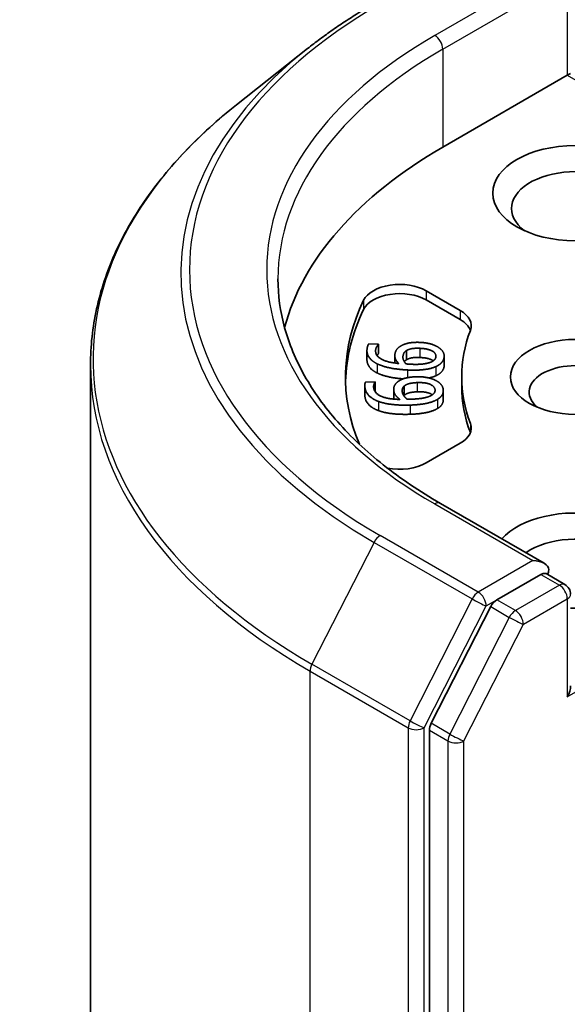
# Model space of a CAD drawing. Units: millimetres. Extents: x 0 to 9053, y 0 to 1546.
# Drawn here: x 1335 to 1349, y 616 to 643 of the extents above; entities that cross this region are included whole.
import ezdxf

# ---------------------------------------------------------------- set-up
doc = ezdxf.new("R2010")
doc.units = ezdxf.units.MM
doc.header["$LTSCALE"] = 5.5
doc.layers.add('Visible (ISO)', color=7, linetype='Continuous', lineweight=35)
doc.layers.add('Visible Narrow (ISO)', color=7, linetype='Continuous', lineweight=25)

msp = doc.modelspace()

# ---------------------------------------------------------------- linework, layer by layer
at = {"layer": 'Visible (ISO)'}
for p, q in [((1342.3059, 641.903), (1340.4149, 640.406)), ((1345.9111, 639.2729), (1349.2345, 641.1916)), ((1349.2345, 641.1916), (1349.3224, 641.2424)), ((1345.4708, 635.4446), (1346.3787, 634.9204)), ((1345.4708, 635.1996), (1346.3787, 634.6754)), ((1343.9417, 634.0343), (1344.1985, 634.022)), ((1344.1985, 634.022), (1344.1976, 634.0154)), ((1344.1985, 634.022), (1344.1985, 633.777)), ((1343.8916, 633.852), (1343.8916, 633.607)), ((1344.1976, 634.0154), (1344.1976, 633.7705)), ((1344.1985, 633.777), (1344.1976, 633.7705)), ((1344.9431, 633.8501), (1344.9431, 633.6051)), ((1344.6335, 633.7157), (1344.6335, 633.5179)), ((1345.9508, 633.7047), (1345.9508, 633.4597)), ((1336.5177, 584.6563), (1336.5177, 633.4687)), ((1343.851, 633.0074), (1344.1083, 633.016)), ((1344.1083, 633.016), (1344.1089, 633.0094)), ((1344.1089, 633.0094), (1344.1089, 632.7645)), ((1346.4177, 633.1492), (1346.4177, 632.9042)), ((1343.8345, 632.9167), (1343.8345, 632.6717)), ((1344.6055, 632.8182), (1344.6055, 632.5733)), ((1344.8872, 632.9061), (1344.8872, 632.6611)), ((1345.9274, 632.7841), (1345.9274, 632.5391)), ((1346.3787, 631.3779), (1345.4708, 630.8537)), ((1348.6152, 628.1784), (1345.849, 629.7755)), ((1348.5274, 627.8827), (1347.3546, 627.2056)), ((1348.6681, 627.903), (1349.1724, 627.6118)), ((1347.1916, 627.0234), (1345.6067, 623.9123)), ((1345.5575, 623.7271), (1345.5575, 575.2103))]:
    msp.add_line(p, q, dxfattribs=at)
msp.add_arc((1349.0224, 627.352), 0.3, 0, 60, dxfattribs=at)
for centre, major_axis, start_param, end_param in [((1356.5177, 633.1492), (-15, 0), 5.4977871, 6.1302195), ((1349.4466, 637.6399), (-1.7, 0), 2.4941852, 6.9305928), ((1344.7637, 635.0363), (-1, 0), 3.9269908, 6.0119467), ((1344.7637, 634.7914), (-1, 0), 3.9269908, 6.0119467), ((1356.5177, 633.1492), (-13.2, 0), 6.0119467, 6.5208867), ((1356.5177, 632.9042), (-13.2, 0), 6.0119467, 6.267114), ((1345.6716, 634.5121), (1, 0), 6.0688666, 7.0685835), ((1345.6716, 634.2672), (1, 0), 0.2137561, 0.7853982), ((1356.5177, 633.1492), (-10.1, 0), 6.0688666, 6.497504), ((1349.4466, 632.7409), (-1.2295, 0), 2.5431851, 6.8815928), ((1356.5177, 632.9042), (-10.1, 0), 0, 0.2143187), ((1345.6716, 631.7862), (1, 0), 5.4977871, 6.497504), ((1345.6716, 631.5412), (1, 0), 0.2137561, 0.2143187), ((1344.7637, 631.262), (-1, 0), 1.2408321, 2.3561945), ((1349.4466, 628.2502), (2.2, 0), 4.6558752, 8.9515794), ((1349.4466, 627.8419), (1.7, 0), 5.6357779, 8.7429389), ((1348.3152, 628.0052), (0.4243, 0), 0, 1.5707963), ((1348.5274, 628.1277), (0.15, -0.2598), 0.1595481, 0.7853982), ((1347.3546, 626.9607), (0.15, 0.2598), 0.7853982, 1.6614562), ((1349.0224, 624.7392), (0.2121, 0.3674), 4.712389, 5.4977871), ((1345.7697, 623.8495), (0.15, 0.2598), 1.6614562, 2.3561945)]:
    msp.add_ellipse(centre, major_axis=major_axis, ratio=0.5773503, start_param=start_param, end_param=end_param, dxfattribs=at)
for centre, major_axis in [((1349.4466, 638.0481), (2.2, 0)), ((1349.4466, 633.1492), (1.7295, 0))]:
    msp.add_ellipse(centre, major_axis=major_axis, ratio=0.5773503, dxfattribs=at)
for points, degree, knots in [([(1342.3059, 641.903), (1342.4143, 641.9888), (1342.5249, 642.0735), (1342.7505, 642.2409), (1342.8655, 642.3236), (1343.0997, 642.4867), (1343.219, 642.5672), (1343.4616, 642.7258), (1343.585, 642.804), (1343.8359, 642.9581), (1343.9633, 643.034), (1344.0927, 643.1087)], 3, [4.55712806, 4.55712806, 4.55712806, 4.55712806, 4.58818025, 4.58818025, 4.61923243, 4.61923243, 4.65028461, 4.65028461, 4.6813368, 4.6813368, 4.71238898, 4.71238898, 4.71238898, 4.71238898]), ([(1340.4149, 640.406), (1339.9172, 640.012), (1339.4614, 639.599), (1338.6413, 638.7407), (1338.2771, 638.2955), (1337.6466, 637.3791), (1337.3805, 636.9079), (1336.9519, 635.9471), (1336.7895, 635.4573), (1336.5723, 634.468), (1336.5177, 633.9683), (1336.5177, 633.4687)], 3, [1.72605724, 1.72605724, 1.72605724, 1.72605724, 1.85208469, 1.85208469, 1.97811214, 1.97811214, 2.10413959, 2.10413959, 2.23016704, 2.23016704, 2.35619449, 2.35619449, 2.35619449, 2.35619449]), ([(1345.849, 629.7755), (1345.2943, 630.0958), (1344.7847, 630.4405), (1343.8681, 631.1688), (1343.4612, 631.5525), (1342.7593, 632.3478), (1342.4643, 632.7594), (1341.9916, 633.5994), (1341.8138, 634.0276), (1341.5769, 634.8913), (1341.5177, 635.3266), (1341.5177, 635.7619)], 3, [3.14159265, 3.14159265, 3.14159265, 3.14159265, 3.29867229, 3.29867229, 3.45575192, 3.45575192, 3.61283155, 3.61283155, 3.76991118, 3.76991118, 3.92699082, 3.92699082, 3.92699082, 3.92699082]), ([(1344.1608, 633.2549), (1344.018, 633.3246), (1343.8916, 633.5089), (1343.8916, 633.607)], 2, [0, 0, 0, 1, 1.7908833, 1.7908833, 1.7908833]), ([(1345.6604, 633.578), (1345.6497, 633.5857), (1345.531, 633.6558), (1345.3016, 633.6668)], 2, [0.8844462, 0.8844462, 0.8844462, 1, 2, 2, 2]), ([(1344.8557, 633.0965), (1344.6674, 633.1112), (1344.3066, 633.1831), (1344.1608, 633.2549)], 2, [0.2375796, 0.2375796, 0.2375796, 1, 2, 2, 2]), ([(1345.6357, 632.6727), (1345.6109, 632.6905), (1345.457, 632.7589), (1345.2272, 632.7512)], 2, [0.7240501, 0.7240501, 0.7240501, 1, 2, 2, 2]), ([(1345.9274, 632.5391), (1345.9274, 632.4762), (1345.8561, 632.3561), (1345.7704, 632.3045)], 2, [0.1664529, 0.1664529, 0.1664529, 1, 2, 2, 2]), ([(1348.5274, 627.8827), (1348.5542, 627.8982), (1348.583, 627.9084), (1348.6336, 627.9144), (1348.6552, 627.9104), (1348.6681, 627.903)], 3, [0.185147228, 0.185147228, 0.185147228, 0.185147228, 0.196528423, 0.196528423, 0.207909617, 0.207909617, 0.207909617, 0.207909617])]:
    msp.add_open_spline(points, degree=degree, knots=knots, dxfattribs=at)
for points in [[(1343.8955, 633.905), (1343.901, 633.9433), (1343.9236, 634.0098), (1343.9417, 634.0343)], [(1344.7861, 633.9684), (1344.8776, 634.0279), (1345.1416, 634.0772), (1345.3128, 634.069)], [(1345.3128, 634.069), (1345.4663, 634.0616), (1345.7179, 633.9904), (1345.798, 633.9368)], [(1344.1608, 633.4998), (1344.018, 633.5696), (1343.8768, 633.7754), (1343.8955, 633.905)], [(1344.1235, 633.8734), (1344.1028, 633.7298), (1344.4134, 633.5375), (1344.7405, 633.5049)], [(1344.1976, 634.0154), (1344.1751, 633.9949), (1344.1299, 633.9182), (1344.1235, 633.8734)], [(1344.1976, 633.7705), (1344.1784, 633.7529), (1344.1591, 633.7223)], [(1344.6361, 633.7512), (1344.6457, 633.8183), (1344.7071, 633.9168), (1344.7861, 633.9684)], [(1344.8524, 633.7061), (1344.8582, 633.7462), (1344.8966, 633.8213), (1344.9431, 633.8501)], [(1344.9431, 633.8501), (1345.0071, 633.8883), (1345.1788, 633.9176), (1345.3016, 633.9117)], [(1345.3016, 633.9117), (1345.531, 633.9007), (1345.7438, 633.775), (1345.7304, 633.6818)], [(1345.798, 633.9368), (1345.8827, 633.881), (1345.9594, 633.7478), (1345.9483, 633.6704)], [(1344.9761, 633.3339), (1344.7161, 633.3464), (1344.3066, 633.428), (1344.1608, 633.4998)], [(1344.7405, 633.5049), (1344.6822, 633.5631), (1344.6261, 633.6822), (1344.6361, 633.7512)], [(1344.9327, 633.4956), (1344.8865, 633.5476), (1344.8446, 633.652), (1344.8524, 633.7061)], [(1344.9431, 633.6051), (1344.9074, 633.583), (1344.8878, 633.5557)], [(1345.0583, 633.4868), (1345.0163, 633.4888), (1344.9616, 633.4933), (1344.9327, 633.4956)], [(1345.3016, 633.6668), (1345.1788, 633.6727), (1345.0071, 633.6434), (1344.9431, 633.6051)], [(1345.5966, 633.5436), (1345.5253, 633.5113), (1345.265, 633.4769), (1345.0583, 633.4868)], [(1345.7304, 633.6818), (1345.7246, 633.6417), (1345.6643, 633.5732), (1345.5966, 633.5436)], [(1345.9483, 633.6704), (1345.9371, 633.593), (1345.8283, 633.4696), (1345.7309, 633.4254)], [(1345.7309, 633.4254), (1345.6141, 633.3709), (1345.241, 633.3212), (1344.9761, 633.3339)], [(1345.9483, 633.4254), (1345.9371, 633.348), (1345.8283, 633.2246), (1345.7309, 633.1805)], [(1345.9508, 633.4597), (1345.9508, 633.4429), (1345.9483, 633.4254)], [(1343.8366, 632.8757), (1343.8328, 632.914), (1343.839, 632.9817), (1343.851, 633.0074)], [(1344.1089, 633.0094), (1344.0917, 632.9873), (1344.0656, 632.9077), (1344.07, 632.8629)], [(1344.6073, 632.7833), (1344.6005, 632.8506), (1344.6373, 632.953), (1344.703, 633.0105)], [(1344.703, 633.0105), (1344.7792, 633.0768), (1345.0286, 633.147), (1345.2002, 633.1527)], [(1344.8872, 632.9061), (1344.9413, 632.9491), (1345.1042, 632.9921), (1345.2272, 632.9962)], [(1345.2002, 633.1527), (1345.3539, 633.1579), (1345.6203, 633.1077), (1345.7126, 633.0611)], [(1345.2272, 632.9962), (1345.457, 633.0038), (1345.6982, 632.8966), (1345.7076, 632.8032)], [(1345.7309, 633.1805), (1345.6527, 633.144), (1345.5433, 633.1208)], [(1345.7126, 633.0611), (1345.81, 633.0128), (1345.9184, 632.8871), (1345.9261, 632.8096)], [(1344.1977, 632.496), (1344.0393, 632.5535), (1343.8496, 632.7458), (1343.8366, 632.8757)], [(1344.07, 632.8629), (1344.0845, 632.719), (1344.4387, 632.5537), (1344.7705, 632.5479)], [(1344.1089, 632.7645), (1344.1074, 632.7625), (1344.1058, 632.7603)], [(1344.7705, 632.5479), (1344.6986, 632.6008), (1344.6142, 632.7142), (1344.6073, 632.7833)], [(1344.8324, 632.7562), (1344.8284, 632.7963), (1344.8482, 632.8738), (1344.8872, 632.9061)], [(1344.963, 632.5543), (1344.9046, 632.602), (1344.8378, 632.702), (1344.8324, 632.7562)], [(1345.2272, 632.7512), (1345.1042, 632.7471), (1344.9413, 632.7042), (1344.8872, 632.6611)], [(1345.7076, 632.8032), (1345.7116, 632.763), (1345.6686, 632.6903), (1345.6087, 632.6555)], [(1345.9261, 632.8096), (1345.9339, 632.732), (1345.8561, 632.601), (1345.7704, 632.5494)], [(1343.8366, 632.6307), (1343.8345, 632.6519), (1343.8345, 632.6717)], [(1344.1977, 632.251), (1344.0393, 632.3085), (1343.8496, 632.5009), (1343.8366, 632.6307)], [(1345.0453, 632.3977), (1344.7847, 632.389), (1344.3595, 632.4367), (1344.1977, 632.496)], [(1344.6059, 632.5563), (1344.6055, 632.5649), (1344.6055, 632.5733)], [(1344.8872, 632.6611), (1344.8798, 632.655), (1344.8735, 632.6487)], [(1345.0895, 632.5557), (1345.0474, 632.5543), (1344.9922, 632.5544), (1344.963, 632.5543)], [(1345.7704, 632.5494), (1345.6679, 632.486), (1345.3106, 632.4066), (1345.0453, 632.3977)], [(1345.6087, 632.6555), (1345.546, 632.6178), (1345.2966, 632.5626), (1345.0895, 632.5557)], [(1345.0453, 632.1528), (1344.7847, 632.1441), (1344.3595, 632.1917), (1344.1977, 632.251)], [(1345.7704, 632.3045), (1345.6679, 632.241), (1345.3106, 632.1616), (1345.0453, 632.1528)]]:
    msp.add_open_spline(points, degree=2, dxfattribs=at)
at = {"layer": 'Visible Narrow (ISO)'}
for p, q in [((1348.3152, 643.7636), (1345.699, 642.2531)), ((1345.9111, 641.8857), (1348.7395, 643.5187)), ((1349.2345, 643.5595), (1349.2345, 641.1916)), ((1345.9111, 641.8857), (1345.9111, 639.2729)), ((1349.2345, 641.1916), (1359.0461, 635.5269)), ((1345.4708, 635.4446), (1345.4708, 635.1996)), ((1343.8003, 635.191), (1343.8003, 634.9461)), ((1346.3787, 634.9204), (1346.3787, 634.6754)), ((1344.1235, 633.8734), (1344.1235, 633.8086)), ((1345.3016, 633.9117), (1345.3016, 633.6668)), ((1344.1608, 633.4998), (1344.1608, 633.2549)), ((1344.8524, 633.7061), (1344.8524, 633.648)), ((1345.9483, 633.6704), (1345.9483, 633.4254)), ((1344.9761, 633.3339), (1344.9761, 633.129)), ((1345.7309, 633.4254), (1345.7309, 633.1805)), ((1345.2272, 632.9962), (1345.2272, 632.7512)), ((1343.8366, 632.8757), (1343.8366, 632.6307)), ((1344.6073, 632.7833), (1344.6073, 632.5562)), ((1345.7076, 632.8032), (1345.7076, 632.7783)), ((1344.1977, 632.496), (1344.1977, 632.251)), ((1345.7704, 632.5494), (1345.7704, 632.3045)), ((1345.0453, 632.3977), (1345.0453, 632.1528)), ((1346.6488, 631.909), (1346.6488, 631.664)), ((1349.2345, 624.6168), (1359.2582, 630.404)), ((1345.699, 629.7607), (1348.3152, 628.2502)), ((1346.859, 627.4094), (1344.2427, 628.9199)), ((1344.0797, 628.7377), (1342.4247, 625.489)), ((1344.0797, 628.7377), (1346.696, 627.2272)), ((1348.3152, 628.2502), (1346.859, 627.4094)), ((1348.5274, 627.8827), (1349.0224, 627.597)), ((1349.0224, 627.597), (1347.8495, 626.9198)), ((1346.696, 627.2272), (1345.041, 623.9784)), ((1347.0711, 627.042), (1347.3546, 627.2056)), ((1347.8495, 626.9198), (1347.3546, 627.2056)), ((1348.0617, 626.5524), (1349.2345, 627.2296)), ((1349.2345, 627.2296), (1349.2345, 624.6168)), ((1345.4161, 623.7932), (1347.0711, 627.042)), ((1347.1916, 627.0234), (1347.6866, 626.7376)), ((1347.6866, 626.7376), (1346.1017, 623.6265)), ((1346.4768, 623.4413), (1348.0617, 626.5524)), ((1345.041, 623.9784), (1342.4247, 625.489)), ((1342.3756, 625.3038), (1344.9918, 623.7932)), ((1342.3756, 576.4913), (1342.3756, 625.3038)), ((1344.9918, 623.7932), (1344.9918, 574.9808)), ((1345.4161, 574.9808), (1345.4161, 623.7932)), ((1346.1017, 623.6265), (1345.6067, 623.9123)), ((1345.5575, 623.7271), (1346.0525, 623.4413)), ((1346.0525, 623.4413), (1346.0525, 574.9245)), ((1346.4768, 574.9245), (1346.4768, 623.4413))]:
    msp.add_line(p, q, dxfattribs=at)
for centre, major_axis, ratio, start_param, end_param in [((1356.5177, 636.0069), (-17.3595, 0), 0.5773503, 5.4977871, 7.0685835), ((1356.5177, 636.0069), (-15.3, 0), 0.5773503, 5.4977871, 7.0685835), ((1345.699, 642.0081), (-0.15, 0.2598), 0.5773503, 3.9269908, 5.4977871), ((1356.5177, 635.9188), (-17.59, 0), 0.5773503, 5.6530481, 7.0685835), ((1356.5177, 635.7619), (-15, 0), 0.5773503, 5.4977871, 6.2831853), ((1356.5177, 633.6255), (-19.9305, 0), 0.5773503, 5.6530481, 7.0685835), ((1356.5177, 633.4687), (-20, 0), 0.5773503, 0, 0.7853982), ((1345.699, 629.5157), (0.15, 0.2598), 0.5773503, 0, 0.7853982), ((1344.2427, 628.675), (-0.15, -0.2598), 0.5773503, 3.9269908, 4.8030489), ((1349.0224, 627.352), (0.15, 0.2598), 0.5773503, 0, 0.7853982), ((1349.0224, 627.352), (0.15, -0.2598), 0.5773503, 0.7853982, 2.3561945), ((1346.859, 627.1644), (-0.15, -0.2598), 0.5773503, 3.9269908, 4.8030489), ((1346.859, 627.1644), (-0.2673, 0.1362), 0.0739221, 0.9533753, 2.5241717), ((1346.859, 627.1644), (0.15, -0.2598), 0.5773503, 0.7853982, 2.3561945), ((1349.0224, 627.352), (0.3, 0), 0.5773503, 5.4977871, 6.2831853), ((1347.8495, 626.6749), (-0.15, -0.2598), 0.5773503, 3.9269908, 4.8030489), ((1347.8495, 626.6749), (-0.2673, 0.1362), 0.0739221, 0.9533753, 2.5241717), ((1347.8495, 626.6749), (0.15, -0.2598), 0.5773503, 0.7853982, 2.3561945), ((1342.5877, 625.4262), (0.15, 0.2598), 0.5773503, 1.6614562, 2.3561945), ((1345.204, 623.9157), (-0.15, -0.2598), 0.5773503, 4.8030489, 5.4977871), ((1345.204, 623.9157), (-0.3, 0), 0.5773503, 0.7853982, 2.3561945), ((1345.204, 623.9157), (0.2673, -0.1362), 0.0739221, 4.094968, 5.6657643), ((1346.2646, 623.5638), (-0.15, -0.2598), 0.5773503, 4.8030489, 5.4977871), ((1346.2646, 623.5638), (0.2673, -0.1362), 0.0739221, 4.094968, 5.6657643), ((1346.2646, 623.5638), (-0.3, 0), 0.5773503, 0.7853982, 2.3561945)]:
    msp.add_ellipse(centre, major_axis=major_axis, ratio=ratio, start_param=start_param, end_param=end_param, dxfattribs=at)

doc.saveas('drawing.dxf')
